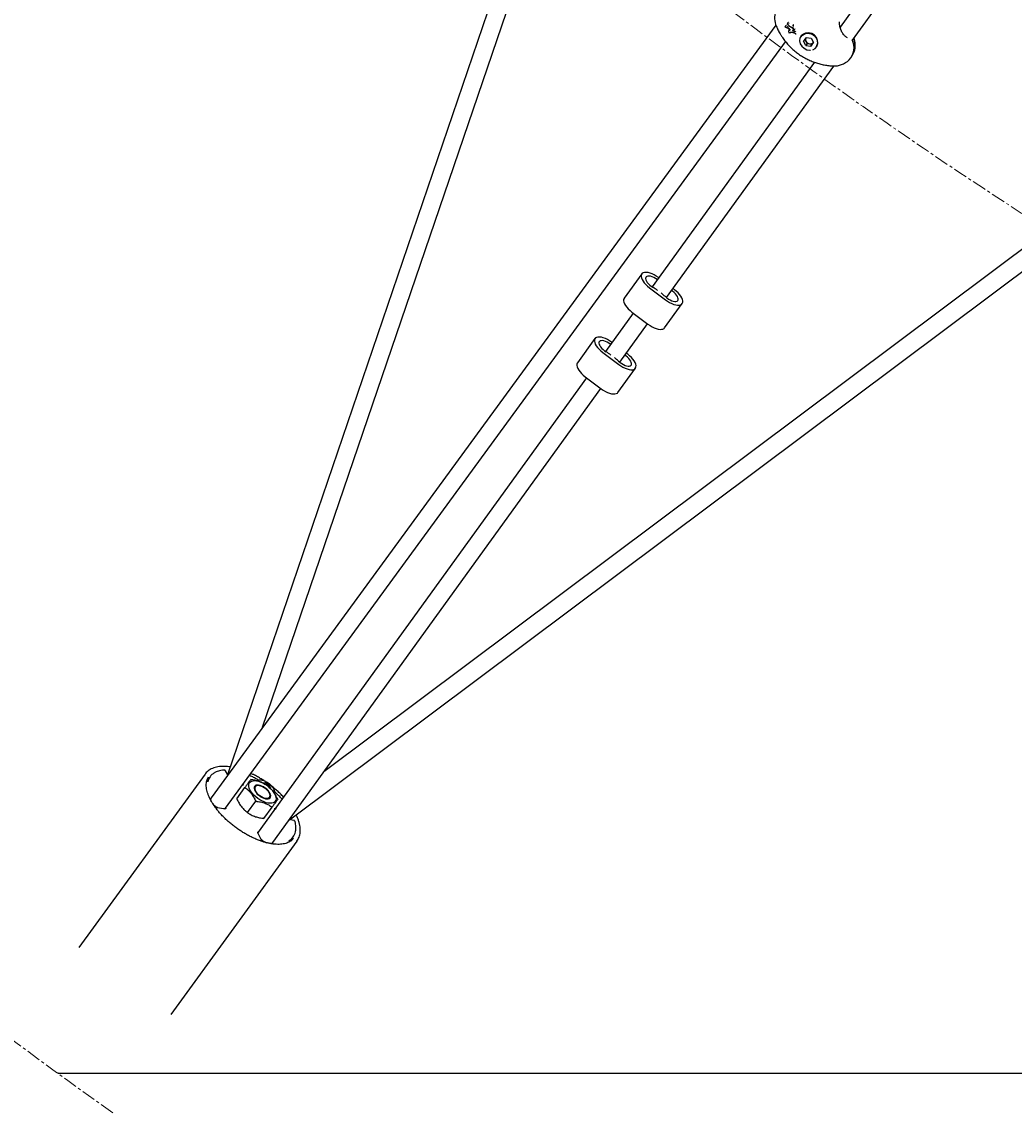
# Model space of a CAD drawing. Units: millimetres. Extents: x -8638 to 9009, y -7470 to 7689.
# Drawn here: x -3055 to -2165, y -4085 to -3112 of the extents above; entities that cross this region are included whole.
import ezdxf

# ---------------------------------------------------------------- set-up
doc = ezdxf.new("R2010")
doc.units = ezdxf.units.MM
doc.header["$PDSIZE"] = -1
doc.linetypes.add('CENTERX2', pattern=[20.32, 12.7, -2.54, 2.54, -2.54])
doc.dimstyles.new('ISO-25', dxfattribs={"dimtxt": 2.5, "dimasz": 2.5, "dimexe": 1.25, "dimexo": 0.625, "dimtad": 1, "dimtxsty": 'Standard', "dimcen": 2.5, "dimadec": 0, "dimazin": 0, "dimtfac": 1, "dimtmove": 0, "dimatfit": 3, "dimfxl": 1, "dimarcsym": 0})

# ---------------------------------------------------------------- blocks, each defined once
blk = doc.blocks.new('*D2')
at = {"color": 0, "lineweight": -2, "transparency": 16777216}
for p, q in [((-5019.44, 2090.72), (-5019.44, -7470.46)), ((5436.17, 2090.72), (5436.17, -7470.46)), ((-5016.14, -7469.46), (5432.87, -7469.46))]:
    blk.add_line(p, q, dxfattribs=at)
at = {"color": 0, "transparency": 16777216}
for points in [[(-5016.14, -7468.91), (-5016.14, -7470.01), (-5019.44, -7469.46)], [(5432.87, -7468.91), (5432.87, -7470.01), (5436.17, -7469.46)]]:
    blk.add_solid(points, dxfattribs=at)
at = {"layer": 'Defpoints', "color": 0, "transparency": 16777216}
for p in [(-5019.44, 2090.72), (5436.17, 2090.72), (5436.17, -7469.46)]:
    blk.add_point(p, dxfattribs=at)
at = {"color": 0, "transparency": 16777216, "insert": (208.37, -7440.43), "char_height": 5, "attachment_point": 5}
blk.add_mtext('{\\H11x;10456}', dxfattribs=at)
blk = doc.blocks.new('*D3')
at = {"color": 0, "lineweight": -2, "transparency": 16777216}
for p, q in [((208.37, 5888.95), (8929.24, 5888.95)), ((8928.24, 5885.65), (8928.24, 946.03)), ((8928.24, -4051.63), (8928.24, 887.98)), ((-3022.6, -4054.93), (8929.24, -4054.93))]:
    blk.add_line(p, q, dxfattribs=at)
at = {"color": 0, "transparency": 16777216}
for points in [[(8927.69, 5885.65), (8928.79, 5885.65), (8928.24, 5888.95)], [(8927.69, -4051.63), (8928.79, -4051.63), (8928.24, -4054.93)]]:
    blk.add_solid(points, dxfattribs=at)
at = {"layer": 'Defpoints', "color": 0, "transparency": 16777216}
for p in [(208.37, 5888.95), (8928.24, 5888.95), (-3022.6, -4054.93)]:
    blk.add_point(p, dxfattribs=at)
at = {"color": 0, "transparency": 16777216, "insert": (8928.24, 917.01), "char_height": 5, "attachment_point": 5}
blk.add_mtext('{\\H11x;9944}', dxfattribs=at)
blk = doc.blocks.new('*D5')
at = {"color": 0, "lineweight": -2, "transparency": 16777216}
for p, q in [((208.37, 7588.95), (-8541.13, 7588.95)), ((-8540.13, 7585.65), (-8540.13, 946.84)), ((-8540.13, -5750.01), (-8540.13, 888.79)), ((-2948.32, -5753.31), (-8541.13, -5753.31))]:
    blk.add_line(p, q, dxfattribs=at)
at = {"color": 0, "transparency": 16777216}
for points in [[(-8540.68, 7585.65), (-8539.58, 7585.65), (-8540.13, 7588.95)], [(-8540.68, -5750.01), (-8539.58, -5750.01), (-8540.13, -5753.31)]]:
    blk.add_solid(points, dxfattribs=at)
at = {"layer": 'Defpoints', "color": 0, "transparency": 16777216}
for p in [(-8540.13, 7588.95), (208.37, 7588.95), (-2948.32, -5753.31)]:
    blk.add_point(p, dxfattribs=at)
at = {"color": 0, "transparency": 16777216, "insert": (-8540.13, 917.82), "char_height": 5, "attachment_point": 5}
blk.add_mtext('{\\H11x;13344}', dxfattribs=at)

msp = doc.modelspace()

# ---------------------------------------------------------------- linework, layer by layer
at = {"color": 7, "linetype": 'Continuous', "lineweight": 25}
for p, q in [((-2190.9, -1792.74), (-2870.63, -3787.38)), ((-2839.2, -3744.74), (-2178.76, -1806.72)), ((-1716.26, -2279.06), (-2321.46, -3116.75)), ((-2310.32, -3128.65), (-1699.69, -2283.45)), ((-2367.64, -3112.56), (-2367.79, -3112.57)), ((-2379.04, -3114.94), (-2885.48, -3808.09)), ((-2369.61, -3115.22), (-2369.79, -3115.27)), ((-2368.3, -3116.25), (-2368.47, -3116.31)), ((-2367.47, -3120.26), (-2367.64, -3120.35)), ((-2367.28, -3121.99), (-2367.28, -3121.99)), ((-2367.21, -3116.45), (-2367.27, -3116.66)), ((-2367.09, -3113.59), (-2367.24, -3113.61)), ((-2367.15, -3122.05), (-2367.14, -3122.05)), ((-2365.86, -3118.91), (-2366.02, -3118.98)), ((-2363.89, -3120.1), (-2364.03, -3120.16)), ((-2363.34, -3114.63), (-2363.47, -3114.64)), ((-2361.91, -3118.61), (-2362.04, -3118.65)), ((-2361.09, -3120.52), (-2361.22, -3120.58)), ((-2872.52, -3817.47), (-2370.21, -3129.97)), ((-2355.32, -3123.84), (-2356.32, -3125.46)), ((-2355.48, -3124.11), (-2355.43, -3123.8)), ((-2351.82, -3126.07), (-2354.24, -3129.4)), ((-2352.16, -3133.37), (-2354.24, -3129.4)), ((-2352, -3129.43), (-2352.94, -3127.62)), ((-2350.96, -3131.41), (-2352.16, -3133.37)), ((-2350.96, -3131.41), (-2352, -3129.43)), ((-2351.82, -3126.07), (-2347.33, -3126.71)), ((-2350.96, -3131.41), (-2348.71, -3131.73)), ((-2348.71, -3131.73), (-2346.47, -3132.05)), ((-2347.67, -3134.01), (-2345.25, -3130.68)), ((-2346.47, -3132.05), (-2347.67, -3134.01)), ((-2347.33, -3126.71), (-2345.25, -3130.68)), ((-2346.47, -3132.05), (-2345.34, -3130.51)), ((-2342.69, -3133.84), (-2341.63, -3132.13)), ((-2352.16, -3133.37), (-2347.67, -3134.01)), ((-2344.27, -3148.32), (-2489.85, -3349.82)), ((-2477.07, -3359.46), (-2326.97, -3151.7)), ((-2026.24, -3217.21), (-2784.26, -3784.66)), ((-2815.1, -3827.73), (-2016.34, -3229.79)), ((-2499.31, -3338.18), (-2515.02, -3359.92)), ((-2484.03, -3341.77), (-2484.38, -3341.51)), ((-2492.36, -3350.66), (-2477.97, -3361.46)), ((-2470, -3352.31), (-2471.23, -3351.38)), ((-2478.75, -3386.53), (-2463.04, -3364.79)), ((-2506.83, -3373.33), (-2531.73, -3407.79)), ((-2508.06, -3372.4), (-2493.68, -3383.2)), ((-2518.95, -3417.43), (-2494.03, -3382.93)), ((-2541.19, -3396.14), (-2556.9, -3417.88)), ((-2525.91, -3399.74), (-2526.26, -3399.47)), ((-2534.24, -3408.63), (-2519.85, -3419.43)), ((-2511.88, -3410.27), (-2513.11, -3409.35)), ((-2520.63, -3444.49), (-2504.92, -3422.76)), ((-2548.71, -3431.29), (-2843.13, -3838.82)), ((-2549.94, -3430.37), (-2535.56, -3441.17)), ((-2830.21, -3848.26), (-2535.91, -3440.9)), ((-2870.52, -3787.61), (-2872.41, -3783.96)), ((-2890.9, -3786.9), (-3003.9, -3942.44)), ((-2886.34, -3789.14), (-2889.47, -3793.45)), ((-2862.4, -3808.92), (-2855.04, -3798.79)), ((-2857.49, -3796.79), (-2856.51, -3795.42)), ((-2843.38, -3797.15), (-2844.13, -3797.14)), ((-2835.81, -3795.72), (-2835.39, -3795.14)), ((-2835.01, -3796.75), (-2835.81, -3795.72)), ((-2835.39, -3795.14), (-2834.16, -3795.58)), ((-2835.36, -3796.29), (-2834.83, -3796.49)), ((-2833.79, -3797.19), (-2835.01, -3796.75)), ((-2834.83, -3796.49), (-2834.16, -3795.58)), ((-2834.83, -3796.49), (-2834.47, -3796.94)), ((-2834.16, -3795.58), (-2833.37, -3796.61)), ((-2833.37, -3796.61), (-2833.79, -3797.19)), ((-2885.5, -3808.11), (-2886.26, -3809.19)), ((-2852.81, -3821.24), (-2845.45, -3811.11)), ((-2832.57, -3805.54), (-2832.81, -3804.83)), ((-2874.32, -3817.89), (-2879.64, -3817.01)), ((-2872.87, -3817.96), (-2872.51, -3817.46)), ((-2838.13, -3826.55), (-2830.77, -3816.42)), ((-2827.1, -3816.78), (-2828.11, -3818.13)), ((-2811.29, -3828.36), (-2815.35, -3827.69)), ((-2843.12, -3838.81), (-2843.49, -3839.31)), ((-2840.49, -3845.45), (-2842.97, -3840.66)), ((-2921.38, -4002.39), (-2808.38, -3846.85)), ((-2831.01, -3849.33), (-2830.22, -3848.28)), ((-2815.02, -3847.5), (-2811.91, -3843.21)), ((-2811.8, -3844.75), (-2811.61, -3844.5))]:
    msp.add_line(p, q, dxfattribs=at)
at = {"color": 7, "linetype": 'Continuous', "lineweight": 25, "flags": 128}
for points in [[(-2370.55, -3116.47), (-2370.56, -3116.46), (-2370.57, -3116.45), (-2370.58, -3116.45), (-2370.58, -3116.44), (-2370.58, -3116.44)], [(-2367.66, -3120.47), (-2367.67, -3120.47), (-2367.68, -3120.47), (-2367.69, -3120.47), (-2367.7, -3120.47), (-2367.7, -3120.46)], [(-2363.72, -3116.02), (-2363.73, -3116.02), (-2363.75, -3116.02)], [(-2362.69, -3120.58), (-2362.64, -3120.56), (-2362.62, -3120.55)], [(-2361, -3122.89), (-2360.97, -3122.87), (-2360.87, -3122.81)], [(-2345.96, -3137.19), (-2343.81, -3136), (-2342.26, -3134.07), (-2341.45, -3131.55), (-2341.54, -3128.79), (-2342.51, -3126.2), (-2344.26, -3124.05), (-2346.67, -3122.55), (-2349.47, -3121.91), (-2352.29, -3122.19), (-2354.26, -3122.99), (-2356.27, -3124.6), (-2357.53, -3126.76), (-2357.87, -3129.23), (-2357.25, -3131.69), (-2355.83, -3133.93), (-2353.76, -3135.77), (-2351.21, -3137.05), (-2348.49, -3137.55), (-2347.92, -3137.55), (-2347.92, -3137.55)], [(-2356.32, -3125.46), (-2356.05, -3125.06), (-2355, -3123.93), (-2353.69, -3123.07), (-2352.19, -3122.51), (-2350.56, -3122.3), (-2348.88, -3122.42), (-2347.23, -3122.88), (-2345.69, -3123.66), (-2344.32, -3124.72), (-2343.2, -3126.01), (-2342.37, -3127.47), (-2341.88, -3129.03), (-2341.74, -3130.62), (-2341.97, -3132.17), (-2342.55, -3133.6), (-2342.69, -3133.84)], [(-2484.38, -3341.51), (-2486.21, -3340.23), (-2488.1, -3339.12), (-2490, -3338.2), (-2491.85, -3337.5), (-2493.61, -3337.02), (-2495.22, -3336.8), (-2496.65, -3336.83), (-2497.85, -3337.11), (-2498.79, -3337.63), (-2499.45, -3338.39), (-2499.81, -3339.36), (-2499.85, -3340.51), (-2499.58, -3341.81), (-2499.01, -3343.23), (-2498.14, -3344.72), (-2497.01, -3346.26), (-2495.64, -3347.78), (-2494.08, -3349.27), (-2492.36, -3350.66)], [(-2485.28, -3343.51), (-2485.56, -3343.29), (-2486.99, -3342.28), (-2488.48, -3341.42), (-2489.96, -3340.76), (-2491.38, -3340.3), (-2492.68, -3340.08), (-2493.8, -3340.09), (-2494.71, -3340.35), (-2495.36, -3340.83), (-2495.74, -3341.53), (-2495.82, -3342.41), (-2495.6, -3343.43), (-2495.09, -3344.56), (-2494.32, -3345.75), (-2493.3, -3346.96), (-2492.09, -3348.13), (-2490.73, -3349.22), (-2489.28, -3350.18), (-2489.28, -3350.18)], [(-2478.11, -3358.56), (-2476.79, -3359.68), (-2475.36, -3360.69), (-2473.88, -3361.54), (-2472.39, -3362.21), (-2470.98, -3362.67), (-2469.68, -3362.89), (-2468.55, -3362.87), (-2467.65, -3362.62), (-2466.99, -3362.13), (-2466.62, -3361.44), (-2466.54, -3360.56), (-2466.76, -3359.54), (-2467.26, -3358.4), (-2468.04, -3357.21), (-2469.05, -3356.01), (-2470.26, -3354.84), (-2471.62, -3353.75), (-2472.51, -3353.14)], [(-2477.97, -3361.46), (-2476.14, -3362.73), (-2474.25, -3363.84), (-2472.36, -3364.76), (-2470.5, -3365.47), (-2468.75, -3365.94), (-2467.13, -3366.17), (-2465.71, -3366.14), (-2464.5, -3365.86), (-2463.56, -3365.33), (-2462.9, -3364.58), (-2462.55, -3363.61), (-2462.5, -3362.46), (-2462.77, -3361.16), (-2463.35, -3359.74), (-2464.21, -3358.25), (-2465.34, -3356.71), (-2466.71, -3355.18), (-2468.28, -3353.7), (-2470, -3352.31)], [(-2515.02, -3359.92), (-2515.16, -3360.13), (-2515.51, -3361.09), (-2515.56, -3362.24), (-2515.29, -3363.54), (-2514.71, -3364.96), (-2513.85, -3366.46), (-2512.72, -3367.99), (-2511.35, -3369.52), (-2509.78, -3371), (-2508.06, -3372.4)], [(-2493.68, -3383.2), (-2491.85, -3384.47), (-2489.96, -3385.58), (-2488.06, -3386.5), (-2486.21, -3387.21), (-2484.45, -3387.68), (-2482.84, -3387.91), (-2481.41, -3387.88), (-2480.21, -3387.6), (-2479.27, -3387.07), (-2478.75, -3386.53)], [(-2526.26, -3399.47), (-2528.09, -3398.2), (-2529.98, -3397.09), (-2531.88, -3396.17), (-2533.73, -3395.46), (-2535.49, -3394.99), (-2537.1, -3394.77), (-2538.53, -3394.79), (-2539.73, -3395.08), (-2540.67, -3395.6), (-2541.33, -3396.36), (-2541.69, -3397.32), (-2541.73, -3398.47), (-2541.46, -3399.77), (-2540.89, -3401.19), (-2540.02, -3402.69), (-2538.89, -3404.22), (-2537.52, -3405.75), (-2535.96, -3407.23), (-2534.24, -3408.63)], [(-2527.16, -3401.47), (-2527.44, -3401.25), (-2528.87, -3400.25), (-2530.36, -3399.39), (-2531.84, -3398.72), (-2533.26, -3398.27), (-2534.55, -3398.04), (-2535.68, -3398.06), (-2536.59, -3398.32), (-2537.24, -3398.8), (-2537.62, -3399.5), (-2537.7, -3400.37), (-2537.48, -3401.4), (-2536.97, -3402.53), (-2536.19, -3403.72), (-2535.18, -3404.93), (-2533.97, -3406.1), (-2532.61, -3407.18), (-2531.15, -3408.15), (-2531.15, -3408.15)], [(-2519.99, -3416.53), (-2518.67, -3417.65), (-2517.24, -3418.66), (-2515.75, -3419.51), (-2514.27, -3420.18), (-2512.86, -3420.63), (-2511.56, -3420.86), (-2510.43, -3420.84), (-2509.53, -3420.59), (-2508.87, -3420.1), (-2508.5, -3419.4), (-2508.42, -3418.53), (-2508.63, -3417.5), (-2509.14, -3416.37), (-2509.92, -3415.18), (-2510.93, -3413.97), (-2512.14, -3412.8), (-2513.5, -3411.72), (-2514.39, -3411.11)], [(-2519.85, -3419.43), (-2518.02, -3420.7), (-2516.13, -3421.81), (-2514.24, -3422.73), (-2512.38, -3423.44), (-2510.63, -3423.91), (-2509.01, -3424.14), (-2507.59, -3424.11), (-2506.38, -3423.83), (-2505.44, -3423.3), (-2504.78, -3422.54), (-2504.43, -3421.58), (-2504.38, -3420.43), (-2504.65, -3419.13), (-2505.23, -3417.71), (-2506.09, -3416.21), (-2507.22, -3414.68), (-2508.59, -3413.15), (-2510.15, -3411.67), (-2511.88, -3410.27)], [(-2556.9, -3417.88), (-2557.04, -3418.09), (-2557.39, -3419.06), (-2557.44, -3420.21), (-2557.17, -3421.51), (-2556.59, -3422.93), (-2555.73, -3424.43), (-2554.6, -3425.96), (-2553.23, -3427.49), (-2551.66, -3428.97), (-2549.94, -3430.37)], [(-2535.56, -3441.17), (-2533.73, -3442.44), (-2531.84, -3443.55), (-2529.94, -3444.47), (-2528.09, -3445.18), (-2526.33, -3445.65), (-2524.72, -3445.87), (-2523.29, -3445.84), (-2522.09, -3445.56), (-2521.15, -3445.04), (-2520.63, -3444.49)], [(-2843.64, -3808.63), (-2845.4, -3807.24), (-2847, -3805.76), (-2848.42, -3804.2), (-2849.62, -3802.6), (-2850.57, -3801.02), (-2851.24, -3799.47), (-2851.63, -3798.02), (-2851.71, -3796.68), (-2851.5, -3795.49), (-2850.98, -3794.49), (-2850.19, -3793.69), (-2849.13, -3793.11), (-2847.83, -3792.78), (-2846.32, -3792.7), (-2844.65, -3792.86), (-2842.84, -3793.28), (-2840.96, -3793.92), (-2839.04, -3794.79), (-2837.12, -3795.86), (-2835.27, -3797.1), (-2833.52, -3798.48), (-2831.91, -3799.97), (-2830.49, -3801.53), (-2829.29, -3803.12), (-2828.34, -3804.71), (-2827.67, -3806.25), (-2827.28, -3807.71), (-2827.2, -3809.05), (-2827.41, -3810.23), (-2827.93, -3811.24), (-2828.72, -3812.04), (-2829.79, -3812.61), (-2831.09, -3812.94), (-2832.59, -3813.03), (-2834.27, -3812.86), (-2836.07, -3812.45), (-2837.95, -3811.8), (-2839.88, -3810.93), (-2841.79, -3809.87), (-2843.64, -3808.63)], [(-2836.88, -3799.32), (-2838.36, -3798.36), (-2839.88, -3797.58), (-2841.39, -3797.02), (-2842.81, -3796.7), (-2844.1, -3796.63), (-2845.2, -3796.81), (-2846.06, -3797.24), (-2846.66, -3797.9), (-2846.95, -3798.77), (-2846.94, -3799.8), (-2846.63, -3800.96), (-2846.02, -3802.2), (-2845.14, -3803.46), (-2844.03, -3804.7), (-2842.73, -3805.86), (-2841.3, -3806.9), (-2839.79, -3807.78), (-2838.27, -3808.45), (-2836.8, -3808.9), (-2835.43, -3809.1), (-2834.23, -3809.04), (-2833.25, -3808.73), (-2832.52, -3808.18), (-2832.07, -3807.41), (-2831.92, -3806.46), (-2832.09, -3805.35), (-2832.55, -3804.15), (-2833.3, -3802.9), (-2834.3, -3801.64), (-2835.51, -3800.43), (-2836.88, -3799.32)], [(-2841.81, -3806.1), (-2840.36, -3807.03), (-2838.87, -3807.77), (-2837.41, -3808.28), (-2836.05, -3808.54), (-2834.84, -3808.53), (-2833.85, -3808.26), (-2833.12, -3807.73), (-2832.69, -3806.98), (-2832.57, -3806.03), (-2832.78, -3804.94), (-2833.3, -3803.75), (-2834.1, -3802.51), (-2835.16, -3801.3), (-2836.42, -3800.15), (-2837.82, -3799.14), (-2839.29, -3798.29), (-2840.78, -3797.66), (-2842.2, -3797.28), (-2843.49, -3797.15), (-2844.6, -3797.3), (-2845.46, -3797.7), (-2846.05, -3798.34), (-2846.32, -3799.2), (-2846.28, -3800.22), (-2845.91, -3801.37), (-2845.24, -3802.59), (-2844.31, -3803.82), (-2843.14, -3805.01), (-2841.81, -3806.1)], [(-2838.08, -3794.83), (-2838.09, -3794.84), (-2838.59, -3795.2)], [(-2833.05, -3797.28), (-2832.95, -3796.9), (-2833.11, -3796.41), (-2833.48, -3795.88), (-2834.03, -3795.39), (-2834.66, -3795.03), (-2835.28, -3794.83), (-2835.79, -3794.84), (-2836.13, -3795.05), (-2836.22, -3795.42), (-2836.07, -3795.92), (-2835.69, -3796.45), (-2835.15, -3796.93), (-2834.52, -3797.3), (-2833.9, -3797.5), (-2833.38, -3797.49), (-2833.05, -3797.28)], [(-2832.44, -3799.67), (-2832.25, -3799.09), (-2832.25, -3799.08)]]:
    msp.add_lwpolyline(points, dxfattribs=at)
at = {"color": 7, "linetype": 'CENTERX2', "lineweight": 18}
for radius in [5496.84, 4371.49]:
    msp.add_circle((208.37, 392.1), radius, dxfattribs=at)
at = {"color": 7, "linetype": 'Continuous', "lineweight": 25}
for centre, radius, start, end in [((-2361.14, -3108.58), 19, 161.98584, 203.01963), ((-2367.78, -3112.67), 0.1, 94.24401, 141.96064), ((-2370.48, -3116.45), 0.1, 147.08456, 175.53283), ((-2370.54, -3116.41), 0.0371, 106.30245, 146.2897), ((-2369.76, -3115.36), 0.1, 105.10291, 145.42578), ((-2367.6, -3120.44), 0.1, 116.04298, 194.5987), ((-2367.18, -3121.96), 0.1, 196.08191, 289.83126), ((-2363.46, -3114.74), 0.1, 95.86819, 172.09942), ((-2361.06, -3122.81), 0.1, 230.74291, 302.37191), ((-2348.84, -3127.72), 3.59, 163.99644, 208.53392), ((-2348.08, -3127.34), 4.44, 208.07526, 261.7806), ((-2348.1, -3128.19), 3.6, 260.21368, 319.89257), ((-2324.8, -3135.13), 15.89, 315.91926, 25.97084), ((-2323.9, -3133.57), 15.97, 325.64509, 23.54891), ((-2326.78, -3132.7), 19, 341.98584, 18.88072), ((-2326.78, -3132.7), 19, 266.83623, 314.80577), ((-3022.6, -4054.93), 1700, 149.39466, 318.60534), ((-2523.52, -3407.4), 66.68, 54.73182, 59.0986), ((-2522.27, -3405.96), 64.78, 47.02793, 51.4795), ((-2565.4, -3465.36), 66.68, 54.73182, 59.0986), ((-2564.15, -3463.93), 64.78, 47.02793, 51.4795), ((-2876.57, -3796.24), 12.07, 119.84655, 168.3903), ((-2836.57, -3798.88), 4.32, 357.46289, 110.53711), ((-2836.28, -3798.5), 2.38, 40.74319, 67.25681), ((-2821.69, -3836.11), 12.07, 299.84655, 348.3903)]:
    msp.add_arc(centre, radius, start, end, dxfattribs=at)
for centre, major_axis, ratio, start_param, end_param in [((-2863.62, -3791.61), (7.19, -3.68), 0.349695, 6.232242, 6.334129), ((-2879, -3812.78), (6.49, -4.68), 0.478603, 3.138422, 3.665409), ((-2879, -3812.78), (6.49, -4.68), 0.478603, 4.241227, 4.542559), ((-2879, -3812.78), (6.49, -4.68), 0.478603, 4.542559, 4.990183), ((-2879, -3812.78), (6.49, -4.68), 0.478603, 6.031322, 6.280014), ((-2821.29, -3822.37), (5.72, -5.7), 0.349695, 3.090649, 3.192536), ((-2836.67, -3843.54), (6.45, -4.73), 0.478823, 3.144904, 3.39342), ((-2836.67, -3843.54), (6.45, -4.73), 0.478823, 4.435174, 4.888204), ((-2836.67, -3843.54), (6.45, -4.73), 0.478823, 4.888204, 5.195761), ((-2836.67, -3843.54), (6.45, -4.73), 0.478823, 5.762895, 6.286496)]:
    msp.add_ellipse(centre, major_axis=major_axis, ratio=ratio, start_param=start_param, end_param=end_param, dxfattribs=at)
for points, knots in [([(-2368.65, -3113.66), (-2368.65, -3113.66), (-2368.57, -3113.55), (-2368.39, -3113.32), (-2368.13, -3112.97), (-2367.94, -3112.73), (-2367.84, -3112.61)], [0, 0, 0, 0, 0.000042, 0.310521, 0.656681, 1, 1, 1, 1]), ([(-2320.86, -3118.64), (-2320.96, -3118.39), (-2321.27, -3117.59), (-2321.62, -3116.23), (-2321.91, -3114.71), (-2322.01, -3113.4), (-2321.99, -3112.47), (-2321.89, -3112.07), (-2321.86, -3111.96)], [0, 0, 0, 0, 0.09717, 0.319905, 0.537073, 0.723701, 0.920415, 1, 1, 1, 1]), ([(-2378.64, -3115.93), (-2378.15, -3117.04), (-2377.12, -3119.38), (-2375.73, -3122), (-2374.78, -3123.48), (-2374.56, -3123.82)], [0, 0, 0, 0, 0.407588, 0.864253, 1, 1, 1, 1]), ([(-2370.4, -3116.94), (-2370.41, -3116.94), (-2370.44, -3116.92), (-2370.49, -3116.89), (-2370.53, -3116.83), (-2370.57, -3116.72), (-2370.57, -3116.58), (-2370.56, -3116.46), (-2370.56, -3116.42)], [0, 0, 0, 0, 0.057529, 0.204191, 0.309189, 0.422277, 0.767321, 1, 1, 1, 1]), ([(-2370.55, -3116.38), (-2370.54, -3116.36), (-2370.42, -3116.18), (-2370.22, -3115.87), (-2369.98, -3115.52), (-2369.86, -3115.35), (-2369.82, -3115.29)], [0, 0, 0, 0, 0.0377893, 0.5234968, 0.8461006, 1, 1, 1, 1]), ([(-2369.82, -3115.38), (-2369.86, -3115.44), (-2369.98, -3115.61), (-2370.22, -3115.97), (-2370.42, -3116.28), (-2370.55, -3116.47)], [0, 0, 0, 0, 0.1539008, 0.476507, 1, 1, 1, 1]), ([(-2370.4, -3116.9), (-2370.4, -3116.9), (-2370.4, -3116.91), (-2370.4, -3116.93), (-2370.4, -3116.95), (-2370.39, -3116.97), (-2370.38, -3116.97), (-2370.37, -3116.97)], [0, 0, 0, 0, 0.041705, 0.196388, 0.48477, 0.772188, 1, 1, 1, 1]), ([(-2370.37, -3116.97), (-2370.35, -3116.98), (-2370.21, -3117.02), (-2370.07, -3117.06), (-2369.95, -3117.1)], [0, 0, 0, 0, 0.168954, 1, 1, 1, 1]), ([(-2370.09, -3116.99), (-2369.82, -3117.07), (-2369.37, -3117.21), (-2368.72, -3117.44), (-2368.33, -3117.58), (-2368.14, -3117.65)], [0, 0, 0, 0, 0.41243, 0.706404, 1, 1, 1, 1]), ([(-2368.09, -3117.72), (-2368.09, -3117.72), (-2368.29, -3117.65), (-2368.67, -3117.51), (-2369.32, -3117.28), (-2369.77, -3117.15), (-2370.03, -3117.06), (-2370.03, -3117.06)], [0, 0, 0, 0, 0.000025, 0.294503, 0.58767, 0.999975, 1, 1, 1, 1]), ([(-2368.67, -3113.67), (-2368.67, -3113.67), (-2368.68, -3113.7), (-2368.7, -3113.74), (-2368.71, -3113.79), (-2368.7, -3113.84), (-2368.69, -3113.87), (-2368.68, -3113.89), (-2368.68, -3113.9)], [0, 0, 0, 0, 0.106063, 0.339873, 0.554671, 0.716486, 0.907963, 1, 1, 1, 1]), ([(-2368.66, -3113.9), (-2368.66, -3113.9), (-2368.67, -3113.9), (-2368.68, -3113.9), (-2368.67, -3113.89), (-2368.66, -3113.88), (-2368.65, -3113.87), (-2368.64, -3113.87), (-2368.64, -3113.87)], [0, 0, 0, 0, 0.212437, 0.424855, 0.637835, 0.852041, 0.973196, 1, 1, 1, 1]), ([(-2368.65, -3113.66), (-2368.65, -3113.66), (-2368.66, -3113.66), (-2368.67, -3113.67), (-2368.66, -3113.69), (-2368.65, -3113.71), (-2368.64, -3113.72), (-2368.63, -3113.73), (-2368.63, -3113.73)], [0, 0, 0, 0, 0.213276, 0.42655, 0.640223, 0.854749, 0.970523, 1, 1, 1, 1]), ([(-2368.14, -3114.59), (-2368.14, -3114.59), (-2368.2, -3114.53), (-2368.31, -3114.4), (-2368.47, -3114.2), (-2368.58, -3114.03), (-2368.64, -3113.93), (-2368.66, -3113.9), (-2368.66, -3113.9)], [0, 0, 0, 0, 0.000067, 0.296957, 0.601086, 0.900623, 0.999933, 1, 1, 1, 1]), ([(-2368.64, -3113.87), (-2368.63, -3113.89), (-2368.57, -3113.98), (-2368.46, -3114.15), (-2368.31, -3114.35), (-2368.2, -3114.47), (-2368.14, -3114.53)], [0, 0, 0, 0, 0.089713, 0.394355, 0.6991, 1, 1, 1, 1]), ([(-2368.16, -3114.59), (-2368.09, -3114.67), (-2367.72, -3115.05), (-2367.35, -3115.43), (-2367.06, -3115.73)], [0, 0, 0, 0, 0.209538, 1, 1, 1, 1]), ([(-2368.14, -3117.65), (-2368.07, -3117.68), (-2367.92, -3117.73), (-2367.7, -3117.79), (-2367.47, -3117.82), (-2367.32, -3117.84), (-2367.24, -3117.84)], [0, 0, 0, 0, 0.247525, 0.495274, 0.743086, 1, 1, 1, 1]), ([(-2367.34, -3117.9), (-2367.36, -3117.9), (-2367.46, -3117.89), (-2367.64, -3117.87), (-2367.87, -3117.8), (-2368.02, -3117.75), (-2368.09, -3117.72), (-2368.09, -3117.72)], [0, 0, 0, 0, 0.101158, 0.401749, 0.704304, 0.999935, 1, 1, 1, 1]), ([(-2367.7, -3120.46), (-2367.68, -3120.53), (-2367.55, -3121.04), (-2367.4, -3121.55), (-2367.28, -3121.99)], [0, 0, 0, 0, 0.12938, 1, 1, 1, 1]), ([(-2367.34, -3117.9), (-2367.34, -3117.91), (-2367.34, -3117.91), (-2367.34, -3117.91), (-2367.34, -3117.91)], [0, 0, 0, 0, 0.438015, 1, 1, 1, 1]), ([(-2367.34, -3117.91), (-2367.34, -3117.91), (-2367.32, -3117.91), (-2367.29, -3117.93), (-2367.27, -3117.95), (-2367.27, -3117.98), (-2367.27, -3117.98), (-2367.27, -3117.98)], [0, 0, 0, 0, 0.166084, 0.453174, 0.756002, 0.996849, 1, 1, 1, 1]), ([(-2367.27, -3116.67), (-2367.27, -3116.67), (-2367.27, -3116.67), (-2367.28, -3116.68), (-2367.3, -3116.69), (-2367.3, -3116.7), (-2367.3, -3116.7)], [0, 0, 0, 0, 0.188931, 0.516388, 0.992034, 1, 1, 1, 1]), ([(-2367.26, -3116.65), (-2367.26, -3116.65), (-2367.26, -3116.65), (-2367.27, -3116.66), (-2367.27, -3116.66), (-2367.27, -3116.67)], [0, 0, 0, 0, 0.055138, 0.421432, 1, 1, 1, 1]), ([(-2367.27, -3117.98), (-2367.27, -3117.99), (-2367.27, -3118), (-2367.26, -3118), (-2367.26, -3118.01), (-2367.25, -3118), (-2367.25, -3118)], [0, 0, 0, 0, 0.437188, 0.515859, 0.834209, 1, 1, 1, 1]), ([(-2366.86, -3120.06), (-2366.86, -3120.05), (-2366.95, -3119.71), (-2367.13, -3119.05), (-2367.21, -3118.37), (-2367.25, -3118.02), (-2367.25, -3118)], [0, 0, 0, 0, 0.016657, 0.498516, 0.98029, 1, 1, 1, 1]), ([(-2367.24, -3117.84), (-2367.23, -3117.92), (-2367.19, -3118.33), (-2367.11, -3119.06), (-2366.92, -3119.79), (-2366.8, -3120.19), (-2366.78, -3120.26)], [0, 0, 0, 0, 0.092214, 0.499598, 0.906925, 1, 1, 1, 1]), ([(-2367.24, -3121.99), (-2367.03, -3121.92), (-2366.59, -3121.76), (-2365.86, -3121.54), (-2365.04, -3121.43), (-2364.46, -3121.44), (-2364.17, -3121.45)], [0, 0, 0, 0, 0.225861, 0.485279, 0.744345, 1, 1, 1, 1]), ([(-2367.04, -3115.83), (-2367.04, -3115.84), (-2367.1, -3116.05), (-2367.16, -3116.26), (-2367.21, -3116.45)], [0, 0, 0, 0, 0.0578581, 1, 1, 1, 1]), ([(-2364.12, -3121.52), (-2364.12, -3121.52), (-2364.4, -3121.51), (-2364.96, -3121.5), (-2365.77, -3121.61), (-2366.49, -3121.82), (-2366.94, -3121.98), (-2367.14, -3122.05)], [0, 0, 0, 0, 0.0000154, 0.2548894, 0.5129195, 0.7726318, 1, 1, 1, 1]), ([(-2367.06, -3115.73), (-2367.06, -3115.74), (-2367.05, -3115.74), (-2367.04, -3115.77), (-2367.03, -3115.8), (-2367.04, -3115.82), (-2367.04, -3115.83)], [0, 0, 0, 0, 0.056356, 0.403866, 0.755189, 1, 1, 1, 1]), ([(-2366.86, -3120.12), (-2366.86, -3120.12), (-2366.86, -3120.12), (-2366.86, -3120.13), (-2366.87, -3120.15), (-2366.89, -3120.16), (-2366.89, -3120.17), (-2366.89, -3120.17)], [0, 0, 0, 0, 0.057523, 0.31062, 0.610715, 0.963532, 1, 1, 1, 1]), ([(-2366.86, -3120.12), (-2366.86, -3120.13), (-2366.85, -3120.15), (-2366.82, -3120.2), (-2366.8, -3120.24), (-2366.78, -3120.26), (-2366.78, -3120.26)], [0, 0, 0, 0, 0.330383, 0.4348514, 0.9840247, 1, 1, 1, 1]), ([(-2366.28, -3116.37), (-2366.03, -3116.51), (-2365.59, -3116.74), (-2365.03, -3117.01), (-2364.7, -3117.15), (-2364.53, -3117.22), (-2364.35, -3117.29), (-2364.2, -3117.35), (-2364.09, -3117.39)], [0, 0, 0, 0, 0.351561, 0.625285, 0.762121, 0.796328, 0.864743, 1, 1, 1, 1]), ([(-2366.28, -3116.37), (-2366.28, -3116.37), (-2366.25, -3116.41), (-2366.2, -3116.46), (-2366.13, -3116.52), (-2366.1, -3116.54), (-2366.09, -3116.54)], [0, 0, 0, 0, 0.011135, 0.557774, 0.858709, 1, 1, 1, 1]), ([(-2366.15, -3119.03), (-2366.15, -3119.03), (-2366.15, -3119.02), (-2366.13, -3119.02), (-2366.1, -3119.01), (-2366.07, -3119), (-2366.04, -3118.98), (-2366.03, -3118.98), (-2366.02, -3118.98)], [0, 0, 0, 0, 0.0403, 0.144258, 0.358446, 0.572377, 0.786186, 1, 1, 1, 1]), ([(-2366.12, -3116.55), (-2366.12, -3116.54), (-2366.1, -3116.54), (-2366.09, -3116.54), (-2366.09, -3116.54), (-2366.09, -3116.54)], [0, 0, 0, 0, 0.4961468, 0.8015626, 1, 1, 1, 1]), ([(-2364.07, -3117.47), (-2364.07, -3117.47), (-2364.17, -3117.43), (-2364.33, -3117.37), (-2364.5, -3117.3), (-2364.68, -3117.23), (-2365.01, -3117.09), (-2365.5, -3116.85), (-2365.88, -3116.65), (-2366.06, -3116.55)], [0, 0, 0, 0, 0.000025, 0.149931, 0.224927, 0.262441, 0.413054, 0.714565, 1, 1, 1, 1]), ([(-2365.86, -3118.91), (-2365.86, -3118.91), (-2365.84, -3118.9), (-2365.81, -3118.89), (-2365.78, -3118.88), (-2365.76, -3118.87), (-2365.74, -3118.86), (-2365.74, -3118.86), (-2365.73, -3118.86)], [0, 0, 0, 0, 0.21483, 0.429656, 0.644603, 0.859809, 0.959577, 1, 1, 1, 1]), ([(-2364.17, -3121.45), (-2364.15, -3121.45), (-2363.83, -3121.51), (-2363.2, -3121.6), (-2362.6, -3121.87), (-2362.31, -3122)], [0, 0, 0, 0, 0.034211, 0.514875, 1, 1, 1, 1]), ([(-2364.17, -3121.45), (-2364.17, -3121.45), (-2364.17, -3121.46), (-2364.17, -3121.47), (-2364.16, -3121.5), (-2364.15, -3121.51), (-2364.13, -3121.52), (-2364.12, -3121.52), (-2364.12, -3121.52)], [0, 0, 0, 0, 0.03382, 0.144839, 0.359139, 0.57292, 0.786456, 1, 1, 1, 1]), ([(-2362.29, -3122.06), (-2362.29, -3122.06), (-2362.58, -3121.91), (-2363.03, -3121.73), (-2363.62, -3121.6), (-2363.94, -3121.55), (-2364.1, -3121.52), (-2364.12, -3121.52), (-2364.12, -3121.52)], [0, 0, 0, 0, 0.000028, 0.482031, 0.740569, 0.968514, 0.999972, 1, 1, 1, 1]), ([(-2363.62, -3117.6), (-2363.69, -3117.58), (-2363.84, -3117.55), (-2363.99, -3117.5), (-2364.07, -3117.47), (-2364.07, -3117.47)], [0, 0, 0, 0, 0.478873, 0.999883, 1, 1, 1, 1]), ([(-2363.66, -3115.96), (-2363.66, -3115.96), (-2363.66, -3115.96), (-2363.66, -3115.98), (-2363.68, -3116.01), (-2363.71, -3116.02), (-2363.73, -3116.03), (-2363.74, -3116.02), (-2363.74, -3116.02)], [0, 0, 0, 0, 0.077657, 0.240371, 0.472662, 0.747261, 0.945244, 1, 1, 1, 1]), ([(-2363.65, -3115.93), (-2363.65, -3115.93), (-2363.65, -3115.94), (-2363.66, -3115.94), (-2363.66, -3115.95), (-2363.66, -3115.96), (-2363.66, -3115.96)], [0, 0, 0, 0, 0.1957724, 0.6314746, 0.7253425, 1, 1, 1, 1]), ([(-2363.65, -3115.93), (-2363.65, -3115.9), (-2363.64, -3115.7), (-2363.62, -3115.33), (-2363.58, -3114.96), (-2363.55, -3114.76), (-2363.55, -3114.72)], [0, 0, 0, 0, 0.073805, 0.491331, 0.90952, 1, 1, 1, 1]), ([(-2363.63, -3117.6), (-2363.62, -3117.6), (-2363.61, -3117.6), (-2363.58, -3117.62), (-2363.56, -3117.64), (-2363.56, -3117.66), (-2363.55, -3117.67)], [0, 0, 0, 0, 0.1117491, 0.4184597, 0.757104, 1, 1, 1, 1]), ([(-2363.5, -3114.74), (-2363.5, -3114.78), (-2363.53, -3114.98), (-2363.58, -3115.35), (-2363.6, -3115.79), (-2363.6, -3116.06), (-2363.61, -3116.16)], [0, 0, 0, 0, 0.077251, 0.431914, 0.78596, 1, 1, 1, 1]), ([(-2363.55, -3117.67), (-2363.55, -3117.67), (-2363.55, -3117.68), (-2363.55, -3117.68), (-2363.54, -3117.69), (-2363.54, -3117.68), (-2363.54, -3117.68)], [0, 0, 0, 0, 0.33355, 0.573807, 0.959252, 1, 1, 1, 1]), ([(-2363.23, -3119.07), (-2363.23, -3119.07), (-2363.28, -3118.9), (-2363.37, -3118.57), (-2363.47, -3118.11), (-2363.52, -3117.81), (-2363.54, -3117.68)], [0, 0, 0, 0, 0.000042, 0.359227, 0.72105, 1, 1, 1, 1]), ([(-2363.52, -3117.54), (-2363.52, -3117.55), (-2363.49, -3117.73), (-2363.44, -3118.08), (-2363.33, -3118.57), (-2363.24, -3118.9), (-2363.19, -3119.06)], [0, 0, 0, 0, 0.025272, 0.350194, 0.675186, 1, 1, 1, 1]), ([(-2363.33, -3114.62), (-2363.33, -3114.62), (-2363.34, -3114.62), (-2363.34, -3114.63), (-2363.34, -3114.63)], [0, 0, 0, 0, 0.715219, 1, 1, 1, 1]), ([(-2362.63, -3120.43), (-2362.71, -3120.3), (-2362.87, -3120.02), (-2363.07, -3119.56), (-2363.18, -3119.23), (-2363.23, -3119.07), (-2363.23, -3119.07)], [0, 0, 0, 0, 0.297265, 0.651486, 0.99996, 1, 1, 1, 1]), ([(-2363.19, -3119.06), (-2363.14, -3119.23), (-2363.03, -3119.55), (-2362.83, -3120.03), (-2362.57, -3120.48), (-2362.39, -3120.77), (-2362.3, -3120.91)], [0, 0, 0, 0, 0.248465, 0.500014, 0.751386, 1, 1, 1, 1]), ([(-2362.71, -3120.6), (-2362.72, -3120.6), (-2362.73, -3120.59), (-2362.74, -3120.58), (-2362.74, -3120.57), (-2362.74, -3120.57), (-2362.73, -3120.57), (-2362.73, -3120.57)], [0, 0, 0, 0, 0.50937, 0.626689, 0.740926, 0.860845, 1, 1, 1, 1]), ([(-2362.62, -3120.43), (-2362.62, -3120.44), (-2362.61, -3120.45), (-2362.61, -3120.48), (-2362.61, -3120.51), (-2362.62, -3120.54), (-2362.64, -3120.56), (-2362.67, -3120.57), (-2362.7, -3120.57), (-2362.71, -3120.57), (-2362.72, -3120.56)], [0, 0, 0, 0, 0.125033, 0.250002, 0.375, 0.499998, 0.624998, 0.749998, 0.874967, 1, 1, 1, 1]), ([(-2362.62, -3120.48), (-2362.62, -3120.48), (-2362.61, -3120.5), (-2362.61, -3120.51), (-2362.62, -3120.53), (-2362.63, -3120.55), (-2362.64, -3120.57), (-2362.66, -3120.59), (-2362.69, -3120.6), (-2362.7, -3120.6), (-2362.71, -3120.6)], [0, 0, 0, 0, 0.125017, 0.250001, 0.375001, 0.500002, 0.625001, 0.749999, 0.874983, 1, 1, 1, 1]), ([(-2362.62, -3120.48), (-2362.6, -3120.52), (-2362.54, -3120.61), (-2362.43, -3120.75), (-2362.35, -3120.85), (-2362.3, -3120.91), (-2362.3, -3120.91)], [0, 0, 0, 0, 0.2785656, 0.5709037, 0.992822, 1, 1, 1, 1]), ([(-2362.31, -3122), (-2362.16, -3122.09), (-2361.88, -3122.25), (-2361.48, -3122.53), (-2361.22, -3122.74), (-2361.1, -3122.84)], [0, 0, 0, 0, 0.340876, 0.682091, 1, 1, 1, 1]), ([(-2361.1, -3122.88), (-2361.23, -3122.79), (-2361.47, -3122.58), (-2361.87, -3122.31), (-2362.15, -3122.14), (-2362.29, -3122.06), (-2362.29, -3122.06)], [0, 0, 0, 0, 0.318748, 0.65756, 0.99996, 1, 1, 1, 1]), ([(-2361.78, -3118.58), (-2361.79, -3118.59), (-2361.81, -3118.59), (-2361.84, -3118.59), (-2361.87, -3118.6), (-2361.88, -3118.6), (-2361.9, -3118.6), (-2361.91, -3118.6), (-2361.91, -3118.61)], [0, 0, 0, 0, 0.197536, 0.429493, 0.559029, 0.697291, 0.844281, 1, 1, 1, 1]), ([(-2361.33, -3120.65), (-2361.33, -3120.65), (-2361.33, -3120.65), (-2361.31, -3120.64), (-2361.29, -3120.62), (-2361.26, -3120.61), (-2361.24, -3120.59), (-2361.22, -3120.58), (-2361.22, -3120.58)], [0, 0, 0, 0, 0.033912, 0.145231, 0.359424, 0.573107, 0.786549, 1, 1, 1, 1]), ([(-2360.98, -3120.45), (-2360.98, -3120.45), (-2360.99, -3120.45), (-2361, -3120.46), (-2361.03, -3120.48), (-2361.05, -3120.5), (-2361.08, -3120.51), (-2361.09, -3120.52), (-2361.09, -3120.52)], [0, 0, 0, 0, 0.034091, 0.140894, 0.356172, 0.57094, 0.785466, 1, 1, 1, 1]), ([(-2314.86, -3126.31), (-2315.17, -3126.16), (-2315.84, -3125.84), (-2316.87, -3125.03), (-2317.91, -3123.96), (-2318.88, -3122.68), (-2319.76, -3121.2), (-2320.43, -3119.83), (-2320.75, -3118.96), (-2320.86, -3118.64)], [0, 0, 0, 0, 0.126901, 0.275663, 0.424912, 0.579849, 0.739086, 0.905119, 1, 1, 1, 1]), ([(-2374.56, -3123.82), (-2374.06, -3124.63), (-2372.84, -3126.59), (-2370.56, -3129.64), (-2367.74, -3132.95), (-2364.59, -3136.1), (-2361.26, -3138.97), (-2357.76, -3141.56), (-2354.12, -3143.85), (-2350.36, -3145.86), (-2346.51, -3147.57), (-2342.59, -3148.98), (-2338.63, -3150.11), (-2334.63, -3150.94), (-2331, -3151.46), (-2328.7, -3151.59), (-2327.74, -3151.65)], [0, 0, 0, 0, 0.050447, 0.122269, 0.20161, 0.280161, 0.357763, 0.434476, 0.510347, 0.585412, 0.659692, 0.733203, 0.80595, 0.87793, 0.949133, 1, 1, 1, 1]), ([(-2868.24, -3780.37), (-2869.07, -3780.26), (-2870.95, -3780), (-2873.74, -3779.88), (-2876.61, -3779.96), (-2879.32, -3780.29), (-2881.85, -3780.86), (-2884.18, -3781.67), (-2886.29, -3782.71), (-2888.15, -3783.98), (-2889.7, -3785.37), (-2890.52, -3786.42), (-2890.9, -3786.9)], [0, 0, 0, 0, 0.082803, 0.188111, 0.29353, 0.398908, 0.504004, 0.608485, 0.711963, 0.814117, 0.914866, 1, 1, 1, 1]), ([(-2874.02, -3783.16), (-2874.47, -3783.2), (-2875.77, -3783.33), (-2877.8, -3783.72), (-2879.99, -3784.41), (-2881.51, -3785.04), (-2882.21, -3785.51), (-2882.33, -3785.59)], [0, 0, 0, 0, 0.141556, 0.410167, 0.678283, 0.945093, 1, 1, 1, 1]), ([(-2872.43, -3783.99), (-2872.48, -3783.88), (-2872.61, -3783.59), (-2873.06, -3783.29), (-2873.57, -3783.14), (-2873.89, -3783.17), (-2874.03, -3783.18)], [0, 0, 0, 0, 0.174643, 0.489995, 0.79127, 1, 1, 1, 1]), ([(-2872.42, -3783.96), (-2872.52, -3783.82), (-2872.74, -3783.53), (-2873.2, -3783.48), (-2873.43, -3783.46)], [0, 0, 0, 0, 0.495901, 1, 1, 1, 1]), ([(-2811.8, -3844.7), (-2812.06, -3845.03), (-2812.69, -3845.84), (-2813.97, -3846.9), (-2815.61, -3847.91), (-2817.48, -3848.71), (-2819.56, -3849.3), (-2821.83, -3849.69), (-2824.29, -3849.86), (-2826.92, -3849.82), (-2829.71, -3849.57), (-2832.64, -3849.1), (-2835.69, -3848.42), (-2838.83, -3847.53), (-2842.05, -3846.43), (-2845.33, -3845.12), (-2848.64, -3843.63), (-2851.95, -3841.95), (-2855.25, -3840.1), (-2858.51, -3838.09), (-2861.71, -3835.93), (-2864.83, -3833.64), (-2867.84, -3831.24), (-2870.73, -3828.73), (-2873.47, -3826.15), (-2876.05, -3823.49), (-2878.44, -3820.8), (-2880.64, -3818.08), (-2882.63, -3815.35), (-2884.4, -3812.64), (-2885.92, -3809.96), (-2887.21, -3807.33), (-2888.24, -3804.78), (-2889.02, -3802.33), (-2889.54, -3799.98), (-2889.81, -3797.76), (-2889.83, -3795.69), (-2889.6, -3793.76), (-2889.13, -3791.98), (-2888.48, -3790.48), (-2887.91, -3789.62), (-2887.66, -3789.25)], [0, 0, 0, 0, 0.019508, 0.047187, 0.074419, 0.101067, 0.127246, 0.153127, 0.178853, 0.204515, 0.230167, 0.255833, 0.281531, 0.307267, 0.333043, 0.358854, 0.384697, 0.410565, 0.436455, 0.462359, 0.488274, 0.514194, 0.540114, 0.566027, 0.591928, 0.617813, 0.643675, 0.669509, 0.69531, 0.72107, 0.746787, 0.772456, 0.79808, 0.823667, 0.84924, 0.874826, 0.900491, 0.926339, 0.952519, 0.979196, 1, 1, 1, 1]), ([(-2849.95, -3791.78), (-2850.12, -3792.01), (-2850.45, -3792.48), (-2851.26, -3793.59), (-2852.46, -3795.24), (-2853.84, -3797.13), (-2854.75, -3798.4), (-2855.04, -3798.79)], [0, 0, 0, 0, 0.186717, 0.375117, 0.625654, 0.882958, 1, 1, 1, 1]), ([(-2842.77, -3792.3), (-2843.72, -3791.75), (-2845.76, -3790.58), (-2848.53, -3789.18), (-2850.33, -3788.38), (-2851.04, -3788.07)], [0, 0, 0, 0, 0.348522, 0.744007, 1, 1, 1, 1]), ([(-2835.27, -3797.1), (-2836.35, -3796.37), (-2838.52, -3794.88), (-2842.19, -3793.3), (-2846.06, -3792.28), (-2848.64, -3791.95), (-2849.95, -3791.78)], [0, 0, 0, 0, 0.264609, 0.534956, 0.765347, 1, 1, 1, 1]), ([(-2837.43, -3793.1), (-2838.44, -3792.44), (-2840.56, -3791.05), (-2843.87, -3789.13), (-2846.95, -3787.47), (-2848.89, -3786.57), (-2849.67, -3786.2)], [0, 0, 0, 0, 0.252105, 0.5308501, 0.8097135, 1, 1, 1, 1]), ([(-2828.48, -3804.31), (-2828.43, -3804.18), (-2828.28, -3803.72), (-2828.31, -3802.83), (-2828.54, -3801.65), (-2829.06, -3800.38), (-2829.84, -3799.07), (-2830.85, -3797.78), (-2832.05, -3796.55), (-2833.4, -3795.4), (-2834.86, -3794.39), (-2836.38, -3793.53), (-2837.93, -3792.85), (-2839.45, -3792.38), (-2840.92, -3792.13), (-2842.28, -3792.14), (-2843.41, -3792.37), (-2843.99, -3792.71), (-2844.22, -3792.85)], [0, 0, 0, 0, 0.0234022, 0.0835757, 0.1469439, 0.2132186, 0.2806252, 0.3477878, 0.4145749, 0.4811045, 0.5475411, 0.6140429, 0.6807441, 0.7478432, 0.8155564, 0.8840301, 0.9527518, 1, 1, 1, 1]), ([(-2856.74, -3796.61), (-2856.74, -3796.6), (-2856.73, -3796.59), (-2856.84, -3796.66), (-2857.07, -3796.76), (-2857.35, -3796.78), (-2857.4, -3796.78)], [0, 0, 0, 0, 0.1194751, 0.5220361, 0.9028811, 1, 1, 1, 1]), ([(-2855.04, -3798.79), (-2854.01, -3799.59), (-2851.93, -3801.2), (-2849.29, -3804.2), (-2847.12, -3807.56), (-2846.01, -3809.92), (-2845.45, -3811.11)], [0, 0, 0, 0, 0.264609, 0.534956, 0.765347, 1, 1, 1, 1]), ([(-2825.68, -3809.42), (-2826.31, -3808.08), (-2827.6, -3805.37), (-2829.95, -3801.96), (-2832.54, -3799.2), (-2834.35, -3797.8), (-2835.27, -3797.1)], [0, 0, 0, 0, 0.264609, 0.534956, 0.765347, 1, 1, 1, 1]), ([(-2820.45, -3807.43), (-2820.92, -3806.93), (-2822.25, -3805.5), (-2824.62, -3803.19), (-2827.56, -3800.56), (-2829.63, -3798.81), (-2830.73, -3797.97), (-2830.77, -3797.93)], [0, 0, 0, 0, 0.150719, 0.430342, 0.709793, 0.989124, 1, 1, 1, 1]), ([(-2821.8, -3809.3), (-2821.89, -3809.2), (-2822.74, -3808.21), (-2824.54, -3806.37), (-2826.64, -3804.29), (-2827.97, -3803.13), (-2828.35, -3802.8)], [0, 0, 0, 0, 0.042656, 0.441432, 0.840027, 1, 1, 1, 1]), ([(-2862.4, -3808.92), (-2861.76, -3810.26), (-2860.48, -3812.97), (-2858.13, -3816.37), (-2855.53, -3819.14), (-2853.72, -3820.53), (-2852.81, -3821.24)], [0, 0, 0, 0, 0.264609, 0.534956, 0.765347, 1, 1, 1, 1]), ([(-2845.45, -3811.11), (-2843.98, -3811.3), (-2841, -3811.68), (-2837.04, -3812.87), (-2833.61, -3814.48), (-2831.72, -3815.77), (-2830.77, -3816.42)], [0, 0, 0, 0, 0.2646087, 0.5349556, 0.7653472, 1, 1, 1, 1]), ([(-2825.68, -3809.42), (-2825.85, -3809.65), (-2826.18, -3810.11), (-2826.99, -3811.22), (-2828.19, -3812.88), (-2829.57, -3814.77), (-2830.48, -3816.03), (-2830.77, -3816.42)], [0, 0, 0, 0, 0.186717, 0.375117, 0.625654, 0.882958, 1, 1, 1, 1]), ([(-2879.62, -3817.03), (-2879.82, -3817.01), (-2880.3, -3816.95), (-2880.85, -3817.1), (-2881.1, -3817.31), (-2881.14, -3817.35)], [0, 0, 0, 0, 0.393315, 0.903945, 1, 1, 1, 1]), ([(-2872.13, -3817.78), (-2872.13, -3817.78), (-2872.12, -3817.78), (-2872.34, -3817.89), (-2872.88, -3817.99), (-2873.59, -3817.99), (-2874.12, -3817.92), (-2874.32, -3817.89)], [0, 0, 0, 0, 0.172421, 0.396964, 0.635035, 0.863476, 1, 1, 1, 1]), ([(-2852.81, -3821.24), (-2851.73, -3821.97), (-2849.55, -3823.45), (-2845.88, -3825.03), (-2842.02, -3826.06), (-2839.43, -3826.39), (-2838.13, -3826.55)], [0, 0, 0, 0, 0.264609, 0.534956, 0.765347, 1, 1, 1, 1]), ([(-2828.13, -3818.05), (-2828.14, -3818), (-2828.21, -3817.72), (-2828.18, -3817.47), (-2828.16, -3817.35), (-2828.16, -3817.37), (-2828.16, -3817.37)], [0, 0, 0, 0, 0.094468, 0.492737, 0.902521, 1, 1, 1, 1]), ([(-2808.41, -3846.87), (-2808.06, -3846.36), (-2807.31, -3845.27), (-2806.47, -3843.39), (-2805.84, -3841.28), (-2805.5, -3839.02), (-2805.42, -3836.63), (-2805.63, -3834.11), (-2806.11, -3831.48), (-2806.87, -3828.76), (-2807.87, -3826.02), (-2808.74, -3824.18), (-2809.16, -3823.28)], [0, 0, 0, 0, 0.086377, 0.1851564, 0.2843489, 0.3845296, 0.4859899, 0.5887091, 0.6924372, 0.7968326, 0.9015801, 1, 1, 1, 1]), ([(-2810.06, -3829.66), (-2810.09, -3829.53), (-2810.16, -3829.18), (-2810.49, -3828.74), (-2810.93, -3828.42), (-2811.22, -3828.4), (-2811.31, -3828.4)], [0, 0, 0, 0, 0.215849, 0.551862, 0.864787, 1, 1, 1, 1]), ([(-2810.5, -3829.18), (-2810.57, -3829.03), (-2810.72, -3828.67), (-2811.01, -3828.39), (-2811.24, -3828.4), (-2811.3, -3828.4)], [0, 0, 0, 0, 0.363608, 0.849651, 1, 1, 1, 1]), ([(-2809.78, -3838.25), (-2809.71, -3837.96), (-2809.47, -3837.01), (-2809.36, -3835.23), (-2809.44, -3832.93), (-2809.72, -3831.04), (-2809.97, -3829.93), (-2810.04, -3829.65)], [0, 0, 0, 0, 0.110101, 0.374471, 0.64098, 0.909261, 1, 1, 1, 1]), ([(-2842.97, -3840.66), (-2843.06, -3840.5), (-2843.29, -3840.02), (-2843.51, -3839.35), (-2843.58, -3838.8), (-2843.55, -3838.54), (-2843.54, -3838.54), (-2843.54, -3838.54)], [0, 0, 0, 0, 0.126692, 0.358278, 0.586144, 0.815823, 1, 1, 1, 1]), ([(-2840.34, -3846.98), (-2840.3, -3846.75), (-2840.21, -3846.24), (-2840.32, -3845.67), (-2840.51, -3845.43), (-2840.52, -3845.42)], [0, 0, 0, 0, 0.443137, 0.957665, 1, 1, 1, 1])]:
    msp.add_open_spline(points, degree=3, knots=knots, dxfattribs=at)
for points in [[(-2368.47, -3116.31), (-2368.47, -3116.31), (-2368.49, -3116.32), (-2368.52, -3116.34), (-2368.54, -3116.37), (-2368.55, -3116.4), (-2368.55, -3116.41)], [(-2368.3, -3116.25), (-2368.29, -3116.25), (-2368.27, -3116.24), (-2368.25, -3116.22), (-2368.23, -3116.18), (-2368.22, -3116.16), (-2368.21, -3116.15)], [(-2368.14, -3114.59), (-2368.15, -3114.59), (-2368.16, -3114.59), (-2368.17, -3114.58), (-2368.16, -3114.56), (-2368.15, -3114.54), (-2368.14, -3114.53)], [(-2367.24, -3113.61), (-2367.24, -3113.61), (-2367.26, -3113.62), (-2367.29, -3113.63), (-2367.33, -3113.64), (-2367.35, -3113.65), (-2367.37, -3113.66)], [(-2367.09, -3113.59), (-2367.08, -3113.59), (-2367.06, -3113.59), (-2367.03, -3113.58), (-2366.99, -3113.56), (-2366.97, -3113.55), (-2366.96, -3113.55)], [(-2364.09, -3117.39), (-2364.1, -3117.41), (-2364.1, -3117.43), (-2364.1, -3117.46), (-2364.09, -3117.48), (-2364.08, -3117.48), (-2364.07, -3117.47)], [(-2364.03, -3120.16), (-2364.04, -3120.17), (-2364.05, -3120.18), (-2364.07, -3120.21), (-2364.08, -3120.24), (-2364.08, -3120.27), (-2364.08, -3120.28)], [(-2363.89, -3120.1), (-2363.88, -3120.09), (-2363.87, -3120.08), (-2363.85, -3120.05), (-2363.84, -3120.02), (-2363.84, -3119.99), (-2363.84, -3119.98)], [(-2363.23, -3119.07), (-2363.24, -3119.07), (-2363.25, -3119.07), (-2363.24, -3119.07), (-2363.23, -3119.07), (-2363.21, -3119.07), (-2363.19, -3119.06)], [(-2362.31, -3122), (-2362.31, -3122.01), (-2362.32, -3122.04), (-2362.32, -3122.06), (-2362.31, -3122.07), (-2362.3, -3122.06), (-2362.29, -3122.06)], [(-2362.17, -3118.67), (-2362.16, -3118.67), (-2362.13, -3118.67), (-2362.09, -3118.66), (-2362.06, -3118.66), (-2362.04, -3118.65), (-2362.04, -3118.65)]]:
    msp.add_open_spline(points, degree=3, dxfattribs=at)
at = {"color": 7, "linetype": 'Continuous', "lineweight": 0}
msp.add_point((-3022.6, -4054.93), dxfattribs=at)

# ---------------------------------------------------------------- dimensions: what is measured, and where the dimension line sits
for base, p1, p2, text, picture, middle in [((-8540.13, 7588.95), (-2948.32, -5753.31), (208.37, 7588.95), '{\\H11x;13344}', '*D5', (-8540.13, 917.82)), ((8928.24, 5888.95), (-3022.6, -4054.93), (208.37, 5888.95), '{\\H11x;<>}', '*D3', (8928.24, 917.01))]:
    dim = msp.add_linear_dim(base=base, p1=p1, p2=p2, angle=90, text=text, dimstyle='ISO-25', override={"dimtxt": 5, "dimasz": 3.302, "dimexe": 1, "dimexo": 0, "dimgap": 1.524, "dimtih": 1, "dimtoh": 1, "dimdec": 0, "dimzin": 0, "dimadec": 2, "dimtzin": 0})
    dim.commit()
    dim.dimension.update_dxf_attribs({"geometry": picture, "text_midpoint": middle})
dim = msp.add_linear_dim(base=(5436.17, -7469.46), p1=(-5019.44, 2090.72), p2=(5436.17, 2090.72), text='{\\H11x;<>}', dimstyle='ISO-25', override={"dimtxt": 5, "dimasz": 3.302, "dimexe": 1, "dimexo": 0, "dimgap": 1.524, "dimtih": 1, "dimtoh": 1, "dimdec": 0, "dimzin": 0, "dimadec": 2, "dimtzin": 0})
dim.commit()
dim.dimension.update_dxf_attribs({"geometry": '*D2', "text_midpoint": (208.37, -7440.43)})

doc.saveas('drawing.dxf')
